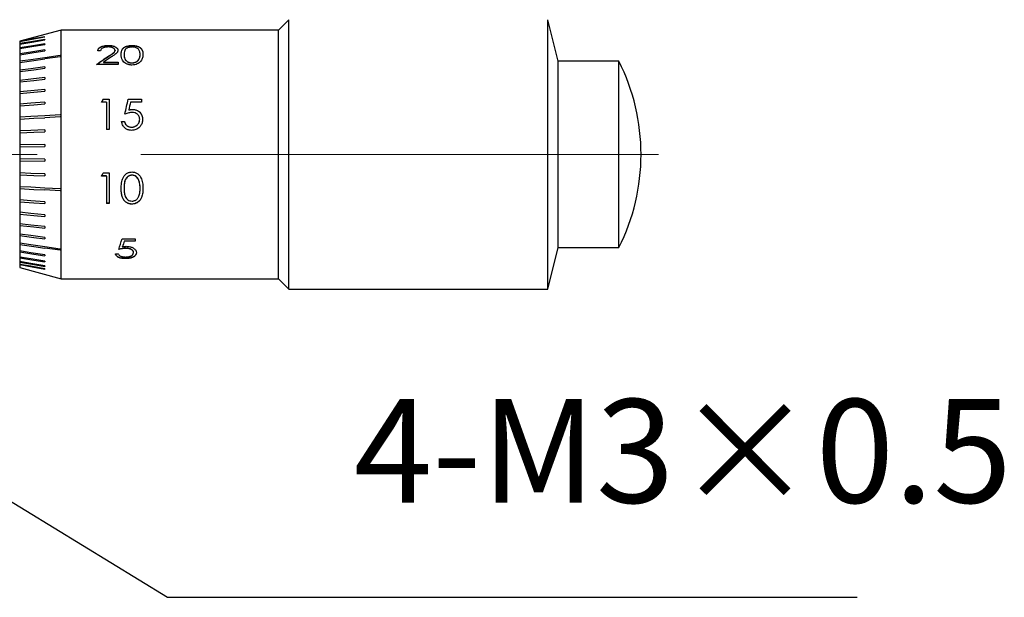
# Model space of a CAD drawing. Units: millimetres. Extents: x 12016 to 37473, y -9451 to -5016.
# Drawn here: x 12206 to 12230, y -7486 to -7472 of the extents above; entities that cross this region are included whole.
import ezdxf

# ---------------------------------------------------------------- set-up
doc = ezdxf.new("R2010")
doc.units = ezdxf.units.MM
doc.header["$LTSCALE"] = 10
doc.linetypes.add('CENTER', pattern=[2, 1.25, -0.25, 0.25, -0.25])
doc.layers.add('3中心线层', color=1, linetype='CENTER', lineweight=9)
doc.layers.add('7标注层', color=4, linetype='Continuous', lineweight=5)
doc.styles.add('TH-GBD2M', font='calibri.ttf', dxfattribs={"width": 0.8, "height": 2.5})
doc.dimstyles.new('TH-GBD2M', dxfattribs={"dimtxt": 2.5, "dimasz": 4, "dimexe": 2, "dimexo": 0, "dimgap": 1.5, "dimtad": 1, "dimdec": 4, "dimzin": 9, "dimdsep": 46, "dimtxsty": 'TH-GBD2M', "dimcen": 0, "dimclrt": 3, "dimadec": 0, "dimazin": 3, "dimtfac": 1, "dimtdec": 4, "dimtofl": 0, "dimtmove": 0, "dimatfit": 3, "dimfxl": 1, "dimtolj": 1, "dimtzin": 0, "dimarcsym": 0})

msp = doc.modelspace()

# ---------------------------------------------------------------- linework, layer by layer
at = {"color": 7, "linetype": 'Continuous', "lineweight": 25}
for p, q in [((12212.56625, -7471.950858), (12212.31625, -7472.200858)), ((12212.56625, -7478.450858), (12212.56625, -7471.950858)), ((12219.06625, -7472.950858), (12218.81675, -7471.950858)), ((12218.81675, -7478.450858), (12218.81675, -7471.950858)), ((12207.06625, -7472.200858), (12206.06625, -7472.468858)), ((12212.31625, -7472.200858), (12207.06625, -7472.200858)), ((12207.06625, -7478.200858), (12207.06625, -7472.200858)), ((12212.31625, -7478.200858), (12212.31625, -7472.200858)), ((12206.06625, -7472.468858), (12206.06625, -7477.932858)), ((12206.671756, -7472.361763), (12206.671756, -7472.367829)), ((12206.671756, -7472.42517), (12206.671756, -7472.437207)), ((12206.671756, -7472.53177), (12206.671756, -7472.549587)), ((12208.203181, -7472.571521), (12208.203181, -7472.575807)), ((12208.775449, -7472.571521), (12208.775449, -7472.575807)), ((12206.671756, -7472.679881), (12206.671756, -7472.703197)), ((12207.039596, -7472.814694), (12206.671756, -7472.867167)), ((12208.02013, -7472.701452), (12207.950633, -7472.701452)), ((12208.221176, -7472.824694), (12208.221176, -7472.82856)), ((12208.367617, -7472.689768), (12208.367617, -7472.693858)), ((12208.973238, -7472.789113), (12208.973238, -7472.785181)), ((12207.039596, -7472.843143), (12206.671756, -7472.895616)), ((12208.447043, -7473.031082), (12207.920848, -7473.031082)), ((12208.08668, -7472.977455), (12208.447043, -7472.977455)), ((12208.08668, -7472.977455), (12208.08668, -7472.981069)), ((12208.08668, -7472.981069), (12208.447043, -7472.981069)), ((12208.447043, -7472.977455), (12208.447043, -7473.031082)), ((12208.777776, -7472.994304), (12208.777776, -7472.990712)), ((12208.943918, -7472.907618), (12208.943918, -7472.903883)), ((12220.53125, -7472.950858), (12219.06625, -7472.950858)), ((12219.06625, -7477.450858), (12219.06625, -7472.950858)), ((12220.53125, -7477.450858), (12220.53125, -7472.950858)), ((12206.671756, -7473.090676), (12206.671756, -7473.123807)), ((12206.671756, -7473.346881), (12206.671756, -7473.384174)), ((12206.671756, -7473.631743), (12206.671756, -7473.672608)), ((12206.671756, -7473.940769), (12206.671756, -7473.984562)), ((12208.159125, -7473.941358), (12208.039986, -7473.941358)), ((12208.085439, -7473.869645), (12208.228622, -7473.869645)), ((12208.085439, -7473.869645), (12208.085439, -7473.871785)), ((12208.085439, -7473.871785), (12208.228622, -7473.871785)), ((12208.159125, -7473.941358), (12208.159125, -7474.601217)), ((12208.228622, -7473.869645), (12208.228622, -7474.601217)), ((12208.68532, -7473.869645), (12209.003022, -7473.869645)), ((12208.68532, -7473.869645), (12208.68532, -7473.871785)), ((12208.68532, -7473.871785), (12209.003022, -7473.871785)), ((12209.003022, -7473.941358), (12208.739615, -7473.941358)), ((12209.003022, -7473.869645), (12209.003022, -7473.941358)), ((12207.039596, -7474.249043), (12206.671756, -7474.269086)), ((12208.697885, -7474.129245), (12208.697885, -7474.130955)), ((12208.7891, -7474.115182), (12208.7891, -7474.116915)), ((12207.039596, -7474.295074), (12206.671756, -7474.315117)), ((12208.526468, -7474.407797), (12208.595966, -7474.407797)), ((12208.526468, -7474.409047), (12208.595966, -7474.409047)), ((12208.595966, -7474.407797), (12208.595966, -7474.409047)), ((12208.963309, -7474.352495), (12208.963309, -7474.353836)), ((12209.032807, -7474.355327), (12209.032807, -7474.356664)), ((12206.671756, -7474.611515), (12206.671756, -7474.659058)), ((12208.228622, -7474.601217), (12208.159125, -7474.601217)), ((12208.766762, -7474.542878), (12208.766762, -7474.543905)), ((12206.671756, -7474.962657), (12206.066756, -7474.969356)), ((12206.671756, -7474.962657), (12206.671756, -7475.010961)), ((12206.066756, -7475.01766), (12206.671756, -7475.010961)), ((12206.671756, -7475.316974), (12206.066756, -7475.310275)), ((12206.066756, -7475.358579), (12206.671756, -7475.365278)), ((12206.671756, -7475.316974), (12206.671756, -7475.365278)), ((12206.671756, -7475.668878), (12206.671756, -7475.71642)), ((12208.085439, -7475.644181), (12208.228622, -7475.644181)), ((12208.228622, -7475.644181), (12208.228622, -7476.382528)), ((12208.159125, -7475.721422), (12208.039986, -7475.721422)), ((12208.159125, -7475.722345), (12208.039986, -7475.722345)), ((12208.159125, -7475.722345), (12208.159125, -7475.721422)), ((12208.159125, -7475.722345), (12208.159125, -7476.382528)), ((12208.777776, -7475.70195), (12208.777776, -7475.702841)), ((12207.039596, -7476.032862), (12206.671756, -7476.012819)), ((12207.039596, -7476.078892), (12206.671756, -7476.05885)), ((12208.51654, -7476.021131), (12208.51654, -7476.019715)), ((12208.586038, -7476.019418), (12208.586038, -7476.020835)), ((12206.671756, -7476.343373), (12206.671756, -7476.387166)), ((12208.228622, -7476.380513), (12208.159125, -7476.380513)), ((12208.228622, -7476.382528), (12208.159125, -7476.382528)), ((12208.775449, -7476.400555), (12208.775449, -7476.398511)), ((12206.671756, -7476.655327), (12206.671756, -7476.696192)), ((12206.671756, -7476.943762), (12206.671756, -7476.981054)), ((12206.671756, -7477.204128), (12206.671756, -7477.23726)), ((12208.536397, -7477.238514), (12208.854099, -7477.238514)), ((12208.854099, -7477.290277), (12208.590692, -7477.290277)), ((12208.590692, -7477.293798), (12208.590692, -7477.290277)), ((12208.854099, -7477.293798), (12208.590692, -7477.293798)), ((12208.854099, -7477.238514), (12208.854099, -7477.293798)), ((12207.039596, -7477.484793), (12206.671756, -7477.43232)), ((12207.039596, -7477.513241), (12206.671756, -7477.460768)), ((12208.548962, -7477.428315), (12208.548962, -7477.424573)), ((12208.627612, -7477.468584), (12208.627612, -7477.464775)), ((12208.814386, -7477.570058), (12208.814386, -7477.566081)), ((12218.81675, -7478.450858), (12219.06625, -7477.450858)), ((12219.06625, -7477.450858), (12220.53125, -7477.450858)), ((12206.671756, -7477.624738), (12206.671756, -7477.648055)), ((12206.671756, -7477.778349), (12206.671756, -7477.796166)), ((12208.377545, -7477.602306), (12208.447043, -7477.602306)), ((12208.613806, -7477.716355), (12208.613806, -7477.712136)), ((12206.06625, -7477.932858), (12207.06625, -7478.200858)), ((12206.671756, -7477.890729), (12206.671756, -7477.902765)), ((12206.671756, -7477.960106), (12206.671756, -7477.966172)), ((12207.06625, -7478.200858), (12212.31625, -7478.200858)), ((12212.31625, -7478.200858), (12212.56625, -7478.450858)), ((12212.56625, -7478.450858), (12218.81675, -7478.450858))]:
    msp.add_line(p, q, dxfattribs=at)
at = {"color": 7, "linetype": 'Continuous', "lineweight": 25, "flags": 128}
for points in [[(12206.671756, -7472.361763), (12206.332956, -7472.421034), (12206.066756, -7472.467604)], [(12206.066756, -7472.47367), (12206.405556, -7472.414399), (12206.671756, -7472.367829)], [(12206.671756, -7472.42517), (12206.332956, -7472.483035), (12206.066756, -7472.5285)], [(12206.066756, -7472.540537), (12206.405556, -7472.482672), (12206.671756, -7472.437207)], [(12206.671756, -7472.53177), (12206.332956, -7472.587316), (12206.066756, -7472.63096)], [(12206.066756, -7472.648777), (12206.405556, -7472.593231), (12206.671756, -7472.549587)], [(12206.671756, -7472.679881), (12206.332956, -7472.732233), (12206.066756, -7472.773367)], [(12206.066756, -7472.796683), (12206.405556, -7472.744331), (12206.671756, -7472.703197)], [(12206.671756, -7472.867167), (12206.332956, -7472.915499), (12206.066756, -7472.953475)], [(12206.066756, -7472.981923), (12206.405556, -7472.933591), (12206.671756, -7472.895616)], [(12206.671756, -7473.090676), (12206.332956, -7473.134226), (12206.066756, -7473.168443)], [(12206.066756, -7473.201575), (12206.405556, -7473.158025), (12206.671756, -7473.123807)], [(12206.671756, -7473.346881), (12206.332956, -7473.384962), (12206.066756, -7473.414883)], [(12206.066756, -7473.452175), (12206.405556, -7473.414094), (12206.671756, -7473.384174)], [(12206.671756, -7473.631743), (12206.332956, -7473.663754), (12206.066756, -7473.688906)], [(12206.066756, -7473.729771), (12206.405556, -7473.69776), (12206.671756, -7473.672608)], [(12206.671756, -7473.940769), (12206.332956, -7473.966206), (12206.066756, -7473.986192)], [(12206.066756, -7474.029985), (12206.405556, -7474.004548), (12206.671756, -7473.984562)], [(12206.671756, -7474.269086), (12206.332956, -7474.287547), (12206.066756, -7474.302052)], [(12206.066756, -7474.348083), (12206.405556, -7474.329622), (12206.671756, -7474.315117)], [(12206.671756, -7474.611515), (12206.332956, -7474.62271), (12206.066756, -7474.631506)], [(12206.066756, -7474.679048), (12206.405556, -7474.667853), (12206.671756, -7474.659058)], [(12206.671756, -7475.668878), (12206.332956, -7475.657683), (12206.066756, -7475.648888)], [(12206.066756, -7475.69643), (12206.405556, -7475.707624), (12206.671756, -7475.71642)], [(12206.671756, -7476.012819), (12206.332956, -7475.994358), (12206.066756, -7475.979852)], [(12206.066756, -7476.025883), (12206.405556, -7476.044344), (12206.671756, -7476.05885)], [(12206.671756, -7476.343373), (12206.332956, -7476.317936), (12206.066756, -7476.29795)], [(12206.066756, -7476.341743), (12206.405556, -7476.36718), (12206.671756, -7476.387166)], [(12206.671756, -7476.655327), (12206.332956, -7476.623316), (12206.066756, -7476.598164)], [(12206.066756, -7476.639029), (12206.405556, -7476.671041), (12206.671756, -7476.696192)], [(12206.671756, -7476.943762), (12206.332956, -7476.905681), (12206.066756, -7476.87576)], [(12206.066756, -7476.913053), (12206.405556, -7476.951134), (12206.671756, -7476.981054)], [(12206.671756, -7477.204128), (12206.332956, -7477.160578), (12206.066756, -7477.12636)], [(12206.066756, -7477.159492), (12206.405556, -7477.203042), (12206.671756, -7477.23726)], [(12206.671756, -7477.43232), (12206.332956, -7477.383987), (12206.066756, -7477.346012)], [(12206.066756, -7477.374461), (12206.405556, -7477.422793), (12206.671756, -7477.460768)], [(12206.671756, -7477.624738), (12206.332956, -7477.572386), (12206.066756, -7477.531252)], [(12206.066756, -7477.554569), (12206.405556, -7477.606921), (12206.671756, -7477.648055)], [(12206.671756, -7477.778349), (12206.332956, -7477.722802), (12206.066756, -7477.679158)], [(12206.066756, -7477.696975), (12206.405556, -7477.752522), (12206.671756, -7477.796166)], [(12206.671756, -7477.890729), (12206.332956, -7477.832864), (12206.066756, -7477.787398)], [(12206.066756, -7477.799435), (12206.405556, -7477.8573), (12206.671756, -7477.902765)], [(12206.671756, -7477.960106), (12206.332956, -7477.900836), (12206.066756, -7477.854266)], [(12206.066756, -7477.860332), (12206.405556, -7477.919602), (12206.671756, -7477.966172)]]:
    msp.add_lwpolyline(points, dxfattribs=at)
at = {"color": 7, "linetype": 'Continuous', "lineweight": 25}
msp.add_arc((12216.066107, -7475.200858), 5, 333.256316, 26.743684, dxfattribs=at)
for points, knots in [([(12207.950633, -7472.701452), (12207.951801, -7472.693615), (12207.954066, -7472.678413), (12207.96381, -7472.657297), (12207.978254, -7472.638376), (12207.99783, -7472.621594), (12208.034664, -7472.599599), (12208.101816, -7472.57666), (12208.168844, -7472.573262), (12208.203181, -7472.571521)], [0, 0, 0, 0, 0.109480778, 0.212382151, 0.31058363, 0.406242173, 0.501687307, 0.744723449, 1, 1, 1, 1]), ([(12207.950633, -7472.705522), (12207.951129, -7472.700067), (12207.952142, -7472.692666), (12207.95356, -7472.686388), (12207.954595, -7472.682447), (12207.95496, -7472.681162), (12207.958985, -7472.669717), (12207.963077, -7472.661874), (12207.981421, -7472.637544), (12207.998623, -7472.623941), (12208.047021, -7472.599393), (12208.075075, -7472.5903), (12208.112424, -7472.583009), (12208.124048, -7472.58109), (12208.136303, -7472.579565), (12208.144613, -7472.578636), (12208.14987, -7472.578125), (12208.166188, -7472.57669), (12208.182871, -7472.576015), (12208.203181, -7472.575807)], [0, 0, 0, 0, 0.0625, 0.09375, 0.09375, 0.125, 0.125, 0.25, 0.25, 0.5, 0.5, 0.75, 0.75, 0.8125, 0.84375, 0.84375, 0.875, 0.875, 1, 1, 1, 1]), ([(12208.203181, -7472.571521), (12208.216615, -7472.571869), (12208.242579, -7472.572541), (12208.279691, -7472.576443), (12208.313372, -7472.582571), (12208.343586, -7472.591151), (12208.376257, -7472.604853), (12208.407663, -7472.625162), (12208.431628, -7472.653891), (12208.435254, -7472.67541), (12208.437115, -7472.686455)], [0, 0, 0, 0, 0.110337317, 0.213248974, 0.310909724, 0.405855818, 0.500841194, 0.665528498, 0.828316045, 1, 1, 1, 1]), ([(12208.203181, -7472.575807), (12208.212471, -7472.575907), (12208.225144, -7472.576193), (12208.235923, -7472.57668), (12208.242689, -7472.57705), (12208.244803, -7472.577175), (12208.264904, -7472.578736), (12208.279442, -7472.580499), (12208.306739, -7472.58531), (12208.32082, -7472.588749), (12208.346726, -7472.596794), (12208.357864, -7472.601098), (12208.39166, -7472.617836), (12208.408644, -7472.630302), (12208.422823, -7472.647551), (12208.426572, -7472.652945), (12208.429565, -7472.658678), (12208.431393, -7472.662577), (12208.432418, -7472.665097), (12208.435165, -7472.672564), (12208.436548, -7472.680502), (12208.437115, -7472.69055)], [0, 0, 0, 0, 0.0625, 0.09375, 0.09375, 0.125, 0.125, 0.25, 0.25, 0.375, 0.375, 0.5, 0.5, 0.75, 0.75, 0.8125, 0.84375, 0.84375, 0.875, 0.875, 1, 1, 1, 1]), ([(12208.51654, -7472.785362), (12208.516837, -7472.772281), (12208.517431, -7472.746121), (12208.52555, -7472.69634), (12208.547585, -7472.649019), (12208.595868, -7472.610599), (12208.646499, -7472.588381), (12208.697372, -7472.576893), (12208.741537, -7472.572109), (12208.764144, -7472.571717), (12208.775449, -7472.571521)], [0, 0, 0, 0, 0.125360093, 0.250691152, 0.50027255, 0.629439452, 0.750108311, 0.874936909, 0.937455931, 1, 1, 1, 1]), ([(12208.51654, -7472.789294), (12208.516622, -7472.781183), (12208.516808, -7472.773917), (12208.517245, -7472.764222), (12208.517503, -7472.759676), (12208.51782, -7472.755572), (12208.518045, -7472.752933), (12208.518121, -7472.752075), (12208.51896, -7472.743898), (12208.520261, -7472.734321), (12208.522004, -7472.725086), (12208.523264, -7472.719005), (12208.523838, -7472.716432), (12208.528008, -7472.69945), (12208.532746, -7472.687028), (12208.541955, -7472.669997), (12208.547086, -7472.661882), (12208.553005, -7472.654343), (12208.557126, -7472.649443), (12208.558806, -7472.647544), (12208.57233, -7472.633476), (12208.584919, -7472.623723), (12208.606458, -7472.611149), (12208.61408, -7472.607301), (12208.630209, -7472.600264), (12208.638047, -7472.59729), (12208.666902, -7472.588035), (12208.686967, -7472.583483), (12208.713965, -7472.579584), (12208.722148, -7472.578564), (12208.730454, -7472.577768), (12208.73602, -7472.577287), (12208.739386, -7472.577032), (12208.750585, -7472.57627), (12208.76186, -7472.575912), (12208.775449, -7472.575807)], [0, 0, 0, 0, 0.0625, 0.0625, 0.09375, 0.109375, 0.109375, 0.125, 0.125, 0.1875, 0.21875, 0.21875, 0.25, 0.25, 0.375, 0.375, 0.4375, 0.46875, 0.46875, 0.5, 0.5, 0.625, 0.625, 0.6875, 0.6875, 0.75, 0.75, 0.875, 0.875, 0.90625, 0.921875, 0.921875, 0.9375, 0.9375, 1, 1, 1, 1]), ([(12208.775449, -7472.571521), (12208.788942, -7472.571865), (12208.815206, -7472.572535), (12208.852928, -7472.576885), (12208.887557, -7472.583806), (12208.918998, -7472.593571), (12208.947183, -7472.606201), (12208.972098, -7472.621801), (12208.997112, -7472.643339), (12209.019419, -7472.672085), (12209.034024, -7472.706606), (12209.04105, -7472.744588), (12209.042136, -7472.770863), (12209.042735, -7472.785362)], [0, 0, 0, 0, 0.07402862, 0.144092708, 0.21198267, 0.279661665, 0.34911073, 0.422167028, 0.500414023, 0.621254244, 0.750210639, 0.862160216, 1, 1, 1, 1]), ([(12208.775449, -7472.575807), (12208.782364, -7472.575863), (12208.791808, -7472.576036), (12208.799862, -7472.576343), (12208.804923, -7472.576578), (12208.806715, -7472.576671), (12208.820738, -7472.577599), (12208.831749, -7472.578728), (12208.86506, -7472.583417), (12208.886205, -7472.588161), (12208.922627, -7472.59984), (12208.939068, -7472.606893), (12208.961077, -7472.619435), (12208.96797, -7472.623944), (12208.980873, -7472.633645), (12208.987219, -7472.639173), (12208.99768, -7472.649604), (12209.002436, -7472.654926), (12209.011001, -7472.66579), (12209.015094, -7472.671816), (12209.021191, -7472.682158), (12209.025359, -7472.690468), (12209.028918, -7472.699646), (12209.031156, -7472.705963), (12209.03233, -7472.70964), (12209.034913, -7472.718455), (12209.037135, -7472.727556), (12209.039098, -7472.738689), (12209.039804, -7472.743573), (12209.040245, -7472.746854), (12209.040511, -7472.749031), (12209.041685, -7472.75931), (12209.042383, -7472.772226), (12209.042735, -7472.789294)], [0, 0, 0, 0, 0.03125, 0.046875, 0.046875, 0.0625, 0.0625, 0.125, 0.125, 0.25, 0.25, 0.375, 0.375, 0.4375, 0.4375, 0.5, 0.5, 0.5625, 0.5625, 0.625, 0.625, 0.6875, 0.71875, 0.71875, 0.75, 0.75, 0.8125, 0.84375, 0.859375, 0.859375, 0.875, 0.875, 1, 1, 1, 1]), ([(12208.199613, -7472.609399), (12208.186969, -7472.609815), (12208.162584, -7472.610617), (12208.128085, -7472.615548), (12208.09749, -7472.623404), (12208.063279, -7472.6375), (12208.031092, -7472.663183), (12208.023967, -7472.688057), (12208.02013, -7472.701452)], [0, 0, 0, 0, 0.135129113, 0.260594669, 0.380919122, 0.501206173, 0.731394631, 1, 1, 1, 1]), ([(12208.367617, -7472.689768), (12208.367033, -7472.685084), (12208.365888, -7472.675915), (12208.35923, -7472.662957), (12208.348892, -7472.65111), (12208.334552, -7472.640384), (12208.308723, -7472.62665), (12208.264116, -7472.612668), (12208.221576, -7472.610512), (12208.199613, -7472.609399)], [0, 0, 0, 0, 0.103710438, 0.202983906, 0.300487749, 0.399033118, 0.501345351, 0.742550149, 1, 1, 1, 1]), ([(12208.221176, -7472.824694), (12208.239461, -7472.813072), (12208.272214, -7472.792255), (12208.319587, -7472.760938), (12208.357954, -7472.727748), (12208.36447, -7472.702138), (12208.367617, -7472.689768)], [0, 0, 0, 0, 0.280688395, 0.502793289, 0.759835379, 1, 1, 1, 1]), ([(12208.221176, -7472.82856), (12208.231528, -7472.822071), (12208.240522, -7472.816427), (12208.251977, -7472.809181), (12208.255455, -7472.80697), (12208.261734, -7472.802948), (12208.266536, -7472.799847), (12208.279176, -7472.791594), (12208.291191, -7472.78358), (12208.304116, -7472.774638), (12208.309422, -7472.770892), (12208.312906, -7472.768413), (12208.314191, -7472.767495), (12208.324801, -7472.759836), (12208.335836, -7472.750975), (12208.344328, -7472.742591), (12208.349423, -7472.737107), (12208.351294, -7472.734943), (12208.356048, -7472.728615), (12208.359147, -7472.723899), (12208.361545, -7472.719228), (12208.362989, -7472.716124), (12208.363776, -7472.714187), (12208.365891, -7472.708425), (12208.367031, -7472.701998), (12208.367617, -7472.693858)], [0, 0, 0, 0, 0.125, 0.125, 0.1875, 0.1875, 0.25, 0.25, 0.375, 0.4375, 0.46875, 0.46875, 0.5, 0.5, 0.625, 0.6875, 0.6875, 0.75, 0.75, 0.8125, 0.84375, 0.84375, 0.875, 0.875, 1, 1, 1, 1]), ([(12208.437115, -7472.686455), (12208.436184, -7472.694224), (12208.434431, -7472.708856), (12208.42167, -7472.738227), (12208.389902, -7472.769718), (12208.338756, -7472.806926), (12208.301818, -7472.831341), (12208.280435, -7472.845475)], [0, 0, 0, 0, 0.132862162, 0.250234208, 0.498834248, 0.709891743, 1, 1, 1, 1]), ([(12208.775449, -7473.044736), (12208.764647, -7473.044367), (12208.743462, -7473.043642), (12208.712683, -7473.039174), (12208.683705, -7473.03221), (12208.656567, -7473.022556), (12208.619944, -7473.004885), (12208.578412, -7472.973451), (12208.541334, -7472.922594), (12208.520041, -7472.857265), (12208.517801, -7472.811254), (12208.51654, -7472.785362)], [0, 0, 0, 0, 0.059880937, 0.117431503, 0.173650713, 0.22960893, 0.286391275, 0.421923517, 0.570548518, 0.758335394, 1, 1, 1, 1]), ([(12208.777776, -7472.609399), (12208.767351, -7472.609862), (12208.747081, -7472.610762), (12208.718224, -7472.614889), (12208.692018, -7472.621122), (12208.668562, -7472.629674), (12208.647893, -7472.640533), (12208.63007, -7472.653766), (12208.606783, -7472.677641), (12208.588788, -7472.720986), (12208.587046, -7472.761645), (12208.586038, -7472.785181)], [0, 0, 0, 0, 0.073770606, 0.143434941, 0.21089226, 0.278228819, 0.347541768, 0.420758612, 0.499520744, 0.710296011, 1, 1, 1, 1]), ([(12208.586038, -7472.785181), (12208.58639, -7472.798145), (12208.587048, -7472.822332), (12208.592554, -7472.85719), (12208.601336, -7472.887242), (12208.616564, -7472.916822), (12208.64113, -7472.945237), (12208.678643, -7472.970329), (12208.725455, -7472.986627), (12208.759956, -7472.989321), (12208.777776, -7472.990712)], [0, 0, 0, 0, 0.15557474, 0.290283904, 0.404988234, 0.501087791, 0.635446835, 0.756339804, 0.874143096, 1, 1, 1, 1]), ([(12208.586038, -7472.789113), (12208.586089, -7472.800784), (12208.586544, -7472.811937), (12208.587832, -7472.827805), (12208.588627, -7472.835524), (12208.58982, -7472.844137), (12208.590388, -7472.847742), (12208.59078, -7472.850126), (12208.590912, -7472.850916), (12208.593414, -7472.865006), (12208.596577, -7472.876687), (12208.602727, -7472.892825), (12208.606154, -7472.900549), (12208.610109, -7472.907737), (12208.612863, -7472.912408), (12208.613879, -7472.914062), (12208.623446, -7472.928234), (12208.6313, -7472.93756), (12208.652601, -7472.956204), (12208.664676, -7472.964244), (12208.686277, -7472.97497), (12208.693759, -7472.978159), (12208.709283, -7472.983753), (12208.716789, -7472.986028), (12208.730079, -7472.989231), (12208.736608, -7472.990605), (12208.742964, -7472.991635), (12208.747163, -7472.992245), (12208.749846, -7472.992579), (12208.757134, -7472.993387), (12208.765958, -7472.993908), (12208.777776, -7472.994304)], [0, 0, 0, 0, 0.125, 0.125, 0.1875, 0.21875, 0.234375, 0.234375, 0.25, 0.25, 0.375, 0.375, 0.4375, 0.46875, 0.46875, 0.5, 0.5, 0.625, 0.625, 0.75, 0.75, 0.8125, 0.8125, 0.875, 0.875, 0.90625, 0.921875, 0.921875, 0.9375, 0.9375, 1, 1, 1, 1]), ([(12209.042735, -7472.785362), (12209.042133, -7472.800211), (12209.041044, -7472.827065), (12209.031919, -7472.882354), (12209.006697, -7472.93812), (12208.956903, -7472.98907), (12208.90565, -7473.019964), (12208.843923, -7473.040573), (12208.798454, -7473.043338), (12208.775449, -7473.044736)], [0, 0, 0, 0, 0.138798119, 0.2510127, 0.49929535, 0.629803822, 0.750269824, 0.873653107, 1, 1, 1, 1]), ([(12208.973238, -7472.785181), (12208.972417, -7472.770813), (12208.970874, -7472.743802), (12208.961225, -7472.707702), (12208.945993, -7472.677654), (12208.924644, -7472.653301), (12208.896968, -7472.634259), (12208.862727, -7472.620539), (12208.822242, -7472.611787), (12208.792923, -7472.610213), (12208.777776, -7472.609399)], [0, 0, 0, 0, 0.175954648, 0.330767765, 0.466333665, 0.585468647, 0.692296781, 0.792474022, 0.892787871, 1, 1, 1, 1]), ([(12208.943918, -7472.903883), (12208.948967, -7472.893953), (12208.959067, -7472.874091), (12208.967409, -7472.844669), (12208.972137, -7472.814872), (12208.972855, -7472.795506), (12208.973238, -7472.785181)], [0, 0, 0, 0, 0.249915239, 0.499908106, 0.733394726, 1, 1, 1, 1]), ([(12208.943918, -7472.907618), (12208.947166, -7472.901518), (12208.951357, -7472.893236), (12208.955056, -7472.885046), (12208.956387, -7472.881848), (12208.957218, -7472.879785), (12208.957478, -7472.879128), (12208.959905, -7472.872612), (12208.961623, -7472.867512), (12208.964616, -7472.857534), (12208.965979, -7472.852249), (12208.970787, -7472.830431), (12208.972886, -7472.810723), (12208.973238, -7472.789113)], [0, 0, 0, 0, 0.125, 0.1875, 0.21875, 0.21875, 0.25, 0.25, 0.375, 0.375, 0.5, 0.5, 1, 1, 1, 1]), ([(12208.777776, -7472.990712), (12208.78866, -7472.990104), (12208.809821, -7472.988921), (12208.839897, -7472.982756), (12208.867048, -7472.97334), (12208.891165, -7472.960496), (12208.912131, -7472.944429), (12208.930265, -7472.925324), (12208.939237, -7472.911234), (12208.943918, -7472.903883)], [0, 0, 0, 0, 0.143877738, 0.279750815, 0.412146368, 0.545944965, 0.685880416, 0.836107471, 1, 1, 1, 1]), ([(12208.777776, -7472.994304), (12208.79151, -7472.993926), (12208.796805, -7472.993753), (12208.814894, -7472.9916), (12208.824678, -7472.98967), (12208.851524, -7472.982857), (12208.867749, -7472.976492), (12208.896613, -7472.96066), (12208.909388, -7472.950955), (12208.924407, -7472.935655), (12208.929329, -7472.929757), (12208.936178, -7472.920319), (12208.9399, -7472.9145), (12208.943918, -7472.907618)], [0, 0, 0, 0, 0.125, 0.125, 0.25, 0.25, 0.5, 0.5, 0.75, 0.75, 0.875, 0.875, 1, 1, 1, 1]), ([(12208.776535, -7474.189715), (12208.763954, -7474.190449), (12208.737485, -7474.191993), (12208.69638, -7474.199759), (12208.651915, -7474.211248), (12208.621708, -7474.221753), (12208.605894, -7474.227254)], [0, 0, 0, 0, 0.214684047, 0.451653271, 0.712923746, 1, 1, 1, 1]), ([(12208.697885, -7474.129245), (12208.712834, -7474.125364), (12208.742699, -7474.117612), (12208.773644, -7474.115991), (12208.7891, -7474.115182)], [0, 0, 0, 0, 0.500539176, 1, 1, 1, 1]), ([(12208.697885, -7474.130955), (12208.70732, -7474.128522), (12208.715795, -7474.126466), (12208.730823, -7474.123106), (12208.736404, -7474.121963), (12208.756101, -7474.11869), (12208.771478, -7474.117372), (12208.7891, -7474.116915)], [0, 0, 0, 0, 0.25, 0.25, 0.5, 0.5, 1, 1, 1, 1]), ([(12208.963309, -7474.352495), (12208.962703, -7474.342628), (12208.961528, -7474.323523), (12208.954517, -7474.296339), (12208.943557, -7474.271738), (12208.928281, -7474.249805), (12208.900633, -7474.222134), (12208.849553, -7474.195228), (12208.802106, -7474.191646), (12208.776535, -7474.189715)], [0, 0, 0, 0, 0.108675559, 0.210415793, 0.307779192, 0.403675211, 0.501144807, 0.731150102, 1, 1, 1, 1]), ([(12208.7891, -7474.115182), (12208.803257, -7474.115931), (12208.830722, -7474.117384), (12208.870069, -7474.126176), (12208.905989, -7474.139959), (12208.938406, -7474.159209), (12208.980312, -7474.194845), (12209.023398, -7474.259621), (12209.029573, -7474.322434), (12209.032807, -7474.355327)], [0, 0, 0, 0, 0.10830261, 0.210107199, 0.307815946, 0.404137941, 0.501897609, 0.739159824, 1, 1, 1, 1]), ([(12208.7891, -7474.116915), (12208.798947, -7474.117114), (12208.812461, -7474.117751), (12208.82409, -7474.118895), (12208.831423, -7474.119771), (12208.833951, -7474.120108), (12208.854836, -7474.123651), (12208.87042, -7474.12777), (12208.915464, -7474.144626), (12208.942842, -7474.162522), (12208.977374, -7474.196984), (12208.987407, -7474.209283), (12209.004516, -7474.23552), (12209.011962, -7474.250435), (12209.019805, -7474.271128), (12209.023256, -7474.28198), (12209.026001, -7474.293597), (12209.027674, -7474.301511), (12209.028601, -7474.306582), (12209.031152, -7474.322079), (12209.032384, -7474.337725), (12209.032807, -7474.356664)], [0, 0, 0, 0, 0.0625, 0.09375, 0.09375, 0.125, 0.125, 0.25, 0.25, 0.5, 0.5, 0.625, 0.625, 0.75, 0.75, 0.8125, 0.84375, 0.84375, 0.875, 0.875, 1, 1, 1, 1]), ([(12208.762729, -7474.620716), (12208.750113, -7474.620052), (12208.725566, -7474.61876), (12208.690241, -7474.610907), (12208.65768, -7474.59862), (12208.627933, -7474.581553), (12208.598926, -7474.558035), (12208.57197, -7474.527626), (12208.549876, -7474.491322), (12208.534579, -7474.450828), (12208.529302, -7474.422834), (12208.526468, -7474.407797)], [0, 0, 0, 0, 0.107194835, 0.208569175, 0.306240394, 0.402570353, 0.500018473, 0.624994824, 0.750395269, 0.865924999, 1, 1, 1, 1]), ([(12208.595966, -7474.407797), (12208.598844, -7474.418212), (12208.604355, -7474.43815), (12208.617636, -7474.465311), (12208.634277, -7474.4884), (12208.657511, -7474.50949), (12208.687936, -7474.527119), (12208.725981, -7474.53985), (12208.75291, -7474.54185), (12208.766762, -7474.542878)], [0, 0, 0, 0, 0.139533348, 0.267132318, 0.386219885, 0.500983199, 0.662599885, 0.826439443, 1, 1, 1, 1]), ([(12208.595966, -7474.409047), (12208.597436, -7474.415169), (12208.599514, -7474.423261), (12208.601402, -7474.429708), (12208.602619, -7474.433639), (12208.602941, -7474.434674), (12208.607096, -7474.446413), (12208.611119, -7474.455275), (12208.620551, -7474.471908), (12208.626169, -7474.479704), (12208.639208, -7474.49425), (12208.647445, -7474.501608), (12208.669972, -7474.518451), (12208.688703, -7474.528166), (12208.716916, -7474.537439), (12208.727838, -7474.54004), (12208.747061, -7474.543212), (12208.753428, -7474.543549), (12208.766762, -7474.543905)], [0, 0, 0, 0, 0.0625, 0.09375, 0.09375, 0.125, 0.125, 0.25, 0.25, 0.375, 0.375, 0.5, 0.5, 0.75, 0.75, 0.875, 0.875, 1, 1, 1, 1]), ([(12209.032807, -7474.355327), (12209.031939, -7474.370193), (12209.030254, -7474.399079), (12209.020536, -7474.440812), (12209.005445, -7474.479309), (12208.984456, -7474.51448), (12208.945423, -7474.561223), (12208.872289, -7474.611083), (12208.800259, -7474.617416), (12208.762729, -7474.620716)], [0, 0, 0, 0, 0.108135355, 0.210121418, 0.308016603, 0.404142497, 0.500948076, 0.739973027, 1, 1, 1, 1]), ([(12208.766762, -7474.542878), (12208.777638, -7474.54221), (12208.798866, -7474.540907), (12208.829439, -7474.533649), (12208.85774, -7474.522452), (12208.883724, -7474.506954), (12208.918056, -7474.478562), (12208.954721, -7474.427661), (12208.960389, -7474.378055), (12208.963309, -7474.352495)], [0, 0, 0, 0, 0.105973519, 0.206853354, 0.304859242, 0.402407301, 0.50194698, 0.743380454, 1, 1, 1, 1]), ([(12208.766762, -7474.543905), (12208.774413, -7474.5437), (12208.784965, -7474.543122), (12208.794129, -7474.542135), (12208.799931, -7474.541386), (12208.802101, -7474.54107), (12208.817943, -7474.538229), (12208.830657, -7474.534568), (12208.865762, -7474.520675), (12208.887189, -7474.506713), (12208.925501, -7474.470046), (12208.939956, -7474.449279), (12208.951838, -7474.421065), (12208.954946, -7474.412353), (12208.95737, -7474.403269), (12208.958833, -7474.397131), (12208.959636, -7474.393221), (12208.961799, -7474.381466), (12208.962879, -7474.36911), (12208.963309, -7474.353836)], [0, 0, 0, 0, 0.0625, 0.09375, 0.09375, 0.125, 0.125, 0.25, 0.25, 0.5, 0.5, 0.75, 0.75, 0.8125, 0.84375, 0.84375, 0.875, 0.875, 1, 1, 1, 1]), ([(12208.51654, -7476.021131), (12208.516837, -7475.999435), (12208.517431, -7475.956048), (12208.52555, -7475.869205), (12208.547585, -7475.7814), (12208.595868, -7475.70555), (12208.646499, -7475.660106), (12208.697372, -7475.635969), (12208.741537, -7475.625831), (12208.764144, -7475.624999), (12208.775449, -7475.624583)], [0, 0, 0, 0, 0.125360093, 0.250691152, 0.50027255, 0.629439452, 0.750108311, 0.874936909, 0.937455931, 1, 1, 1, 1]), ([(12208.775449, -7475.624583), (12208.788942, -7475.625314), (12208.815206, -7475.626736), (12208.852928, -7475.635946), (12208.887557, -7475.650471), (12208.918998, -7475.670717), (12208.947183, -7475.696485), (12208.972098, -7475.727697), (12208.997112, -7475.769811), (12209.019419, -7475.82429), (12209.034024, -7475.886986), (12209.04105, -7475.953441), (12209.042136, -7475.997061), (12209.042735, -7476.021131)], [0, 0, 0, 0, 0.07402862, 0.144092708, 0.21198267, 0.279661665, 0.34911073, 0.422167028, 0.500414023, 0.621254244, 0.750210639, 0.862160217, 1, 1, 1, 1]), ([(12208.777776, -7475.70195), (12208.771875, -7475.702254), (12208.76414, -7475.702765), (12208.758076, -7475.703359), (12208.754406, -7475.703773), (12208.753458, -7475.703881), (12208.742634, -7475.705549), (12208.733473, -7475.707932), (12208.717692, -7475.713535), (12208.705955, -7475.718745), (12208.694367, -7475.725467), (12208.686675, -7475.730283), (12208.682341, -7475.733222), (12208.665798, -7475.745123), (12208.653914, -7475.756728), (12208.638114, -7475.777238), (12208.630721, -7475.788268), (12208.624087, -7475.800455), (12208.619833, -7475.808836), (12208.617412, -7475.814014), (12208.609514, -7475.831946), (12208.604215, -7475.848131), (12208.598865, -7475.870627), (12208.597939, -7475.874891), (12208.59647, -7475.88228), (12208.595054, -7475.890089), (12208.593416, -7475.900901), (12208.592492, -7475.907858), (12208.59189, -7475.912601), (12208.59152, -7475.915665), (12208.587891, -7475.946847), (12208.586134, -7475.980876), (12208.586038, -7476.019418)], [0, 0, 0, 0, 0.03125, 0.046875, 0.046875, 0.0625, 0.0625, 0.125, 0.125, 0.1875, 0.21875, 0.21875, 0.25, 0.25, 0.375, 0.375, 0.4375, 0.46875, 0.46875, 0.5, 0.5, 0.625, 0.625, 0.65625, 0.65625, 0.6875, 0.71875, 0.734375, 0.734375, 0.75, 0.75, 1, 1, 1, 1]), ([(12208.777776, -7475.702841), (12208.767351, -7475.703771), (12208.747081, -7475.705581), (12208.718224, -7475.713851), (12208.692018, -7475.726251), (12208.668562, -7475.743095), (12208.647893, -7475.764214), (12208.63007, -7475.789555), (12208.606783, -7475.83444), (12208.588788, -7475.913432), (12208.587046, -7475.981458), (12208.586038, -7476.020835)], [0, 0, 0, 0, 0.073770606, 0.143434941, 0.21089226, 0.278228819, 0.347541768, 0.420758612, 0.499520744, 0.710296011, 1, 1, 1, 1]), ([(12208.973238, -7476.019418), (12208.973076, -7476.007597), (12208.972873, -7475.997437), (12208.972508, -7475.984713), (12208.97231, -7475.97898), (12208.97209, -7475.974193), (12208.971938, -7475.971213), (12208.971917, -7475.970743), (12208.971221, -7475.959776), (12208.970135, -7475.946833), (12208.968671, -7475.934221), (12208.967611, -7475.925887), (12208.967133, -7475.922383), (12208.963594, -7475.898782), (12208.959882, -7475.881063), (12208.952991, -7475.856259), (12208.949215, -7475.844301), (12208.944943, -7475.833012), (12208.941985, -7475.825635), (12208.940823, -7475.822849), (12208.931018, -7475.801018), (12208.92231, -7475.785761), (12208.903163, -7475.759715), (12208.890501, -7475.746587), (12208.862225, -7475.725626), (12208.845198, -7475.716422), (12208.821558, -7475.707943), (12208.812935, -7475.705647), (12208.799869, -7475.703569), (12208.797059, -7475.703288), (12208.788727, -7475.702587), (12208.783688, -7475.702258), (12208.777776, -7475.70195)], [0, 0, 0, 0, 0.0625, 0.0625, 0.09375, 0.109375, 0.109375, 0.125, 0.125, 0.1875, 0.21875, 0.21875, 0.25, 0.25, 0.375, 0.375, 0.4375, 0.46875, 0.46875, 0.5, 0.5, 0.625, 0.625, 0.75, 0.75, 0.875, 0.875, 0.9375, 0.9375, 0.96875, 0.96875, 1, 1, 1, 1]), ([(12208.973238, -7476.020835), (12208.972417, -7475.996978), (12208.970874, -7475.952131), (12208.961225, -7475.888883), (12208.945993, -7475.834409), (12208.924644, -7475.788772), (12208.896968, -7475.75211), (12208.862727, -7475.725126), (12208.822242, -7475.707647), (12208.792923, -7475.704478), (12208.777776, -7475.702841)], [0, 0, 0, 0, 0.175954648, 0.330767765, 0.466333665, 0.585468647, 0.692296781, 0.792474022, 0.892787871, 1, 1, 1, 1]), ([(12208.775449, -7476.398511), (12208.762238, -7476.398309), (12208.750745, -7476.397578), (12208.731198, -7476.395059), (12208.719774, -7476.392771), (12208.686903, -7476.383838), (12208.667163, -7476.375344), (12208.638718, -7476.357673), (12208.629752, -7476.351174), (12208.61384, -7476.337759), (12208.606235, -7476.330351), (12208.591726, -7476.314119), (12208.584418, -7476.304686), (12208.57271, -7476.287674), (12208.561869, -7476.269831), (12208.552759, -7476.25031), (12208.544515, -7476.229941), (12208.541921, -7476.222318), (12208.533484, -7476.194333), (12208.528867, -7476.173417), (12208.524358, -7476.144386), (12208.52352, -7476.138436), (12208.521968, -7476.126244), (12208.521597, -7476.122875), (12208.520186, -7476.109178), (12208.519389, -7476.099445), (12208.517429, -7476.068421), (12208.516697, -7476.045308), (12208.51654, -7476.019715)], [0, 0, 0, 0, 0.0625, 0.0625, 0.125, 0.125, 0.25, 0.25, 0.3125, 0.3125, 0.375, 0.375, 0.4375, 0.4375, 0.5, 0.5625, 0.5625, 0.625, 0.625, 0.75, 0.75, 0.78125, 0.78125, 0.8125, 0.8125, 0.875, 0.875, 1, 1, 1, 1]), ([(12208.775449, -7476.400555), (12208.764647, -7476.40007), (12208.743462, -7476.399118), (12208.712683, -7476.393238), (12208.683705, -7476.384035), (12208.656567, -7476.371195), (12208.619944, -7476.347496), (12208.578412, -7476.304673), (12208.541334, -7476.23284), (12208.520041, -7476.136522), (12208.517801, -7476.062683), (12208.51654, -7476.021131)], [0, 0, 0, 0, 0.059880937, 0.117431503, 0.173650713, 0.22960893, 0.286391275, 0.421923517, 0.570548518, 0.758335394, 1, 1, 1, 1]), ([(12208.586038, -7476.020835), (12208.58639, -7476.041861), (12208.587048, -7476.081092), (12208.592554, -7476.135138), (12208.601336, -7476.180497), (12208.616564, -7476.224062), (12208.64113, -7476.264871), (12208.678643, -7476.300057), (12208.725455, -7476.322528), (12208.759956, -7476.326211), (12208.777776, -7476.328113)], [0, 0, 0, 0, 0.15557474, 0.290283903, 0.404988234, 0.501087791, 0.635446835, 0.756339804, 0.874143096, 1, 1, 1, 1]), ([(12209.042735, -7476.019715), (12209.042555, -7476.033832), (12209.042289, -7476.046285), (12209.041762, -7476.0625), (12209.041467, -7476.069991), (12209.041123, -7476.076562), (12209.040883, -7476.080739), (12209.040828, -7476.081708), (12209.039822, -7476.096217), (12209.0383, -7476.112923), (12209.036306, -7476.128582), (12209.034871, -7476.13879), (12209.034198, -7476.143206), (12209.029605, -7476.170434), (12209.024516, -7476.191499), (12209.015195, -7476.22069), (12209.011493, -7476.230438), (12209.002901, -7476.249966), (12208.998273, -7476.259278), (12208.981031, -7476.290071), (12208.967928, -7476.308109), (12208.945861, -7476.331516), (12208.938103, -7476.33871), (12208.921783, -7476.351892), (12208.914033, -7476.357392), (12208.884704, -7476.37503), (12208.863492, -7476.384034), (12208.832425, -7476.392576), (12208.820535, -7476.394893), (12208.7995, -7476.397589), (12208.787977, -7476.398346), (12208.775449, -7476.398511)], [0, 0, 0, 0, 0.0625, 0.0625, 0.09375, 0.109375, 0.109375, 0.125, 0.125, 0.1875, 0.21875, 0.21875, 0.25, 0.25, 0.375, 0.375, 0.4375, 0.4375, 0.5, 0.5, 0.625, 0.625, 0.6875, 0.6875, 0.75, 0.75, 0.875, 0.875, 0.9375, 0.9375, 1, 1, 1, 1]), ([(12209.042735, -7476.021131), (12209.042133, -7476.045173), (12209.041044, -7476.088651), (12209.031919, -7476.173835), (12209.006697, -7476.255324), (12208.956903, -7476.326078), (12208.90565, -7476.367823), (12208.843923, -7476.3951), (12208.798454, -7476.398722), (12208.775449, -7476.400555)], [0, 0, 0, 0, 0.138798119, 0.2510127, 0.49929535, 0.629803822, 0.750269824, 0.873653107, 1, 1, 1, 1]), ([(12208.943918, -7476.204968), (12208.948967, -7476.190266), (12208.959067, -7476.160857), (12208.967409, -7476.115798), (12208.972137, -7476.069101), (12208.972855, -7476.037619), (12208.973238, -7476.020835)], [0, 0, 0, 0, 0.249915239, 0.499908106, 0.733394727, 1, 1, 1, 1]), ([(12208.777776, -7476.328113), (12208.78866, -7476.32728), (12208.809821, -7476.325661), (12208.839897, -7476.317196), (12208.867048, -7476.304187), (12208.891165, -7476.286284), (12208.912131, -7476.263617), (12208.930265, -7476.236313), (12208.939237, -7476.215715), (12208.943918, -7476.204968)], [0, 0, 0, 0, 0.143877738, 0.279750815, 0.412146368, 0.545944965, 0.685880416, 0.836107471, 1, 1, 1, 1]), ([(12208.627612, -7477.464775), (12208.611936, -7477.464982), (12208.597192, -7477.4657), (12208.576476, -7477.467538), (12208.569445, -7477.46831), (12208.558702, -7477.469647), (12208.555103, -7477.470123), (12208.54787, -7477.471137), (12208.543521, -7477.471786), (12208.517075, -7477.475903), (12208.489204, -7477.48152), (12208.456971, -7477.489021)], [0, 0, 0, 0, 0.25, 0.25, 0.375, 0.375, 0.4375, 0.4375, 0.5, 0.5, 1, 1, 1, 1]), ([(12208.627612, -7477.468584), (12208.613102, -7477.469101), (12208.583782, -7477.470146), (12208.541794, -7477.475494), (12208.499447, -7477.483255), (12208.471927, -7477.489485), (12208.456971, -7477.49287)], [0, 0, 0, 0, 0.247344886, 0.499789007, 0.728154719, 1, 1, 1, 1]), ([(12208.548962, -7477.428315), (12208.563911, -7477.425678), (12208.593775, -7477.42041), (12208.624721, -7477.419299), (12208.640177, -7477.418745)], [0, 0, 0, 0, 0.500539176, 1, 1, 1, 1]), ([(12208.883884, -7477.567756), (12208.883614, -7477.57433), (12208.883209, -7477.579548), (12208.882129, -7477.587381), (12208.880972, -7477.592606), (12208.876152, -7477.607612), (12208.871323, -7477.617191), (12208.858516, -7477.635013), (12208.849871, -7477.644135), (12208.830791, -7477.660164), (12208.820682, -7477.666996), (12208.783573, -7477.686816), (12208.754038, -7477.696525), (12208.711122, -7477.704687), (12208.702579, -7477.706059), (12208.686532, -7477.708202), (12208.661514, -7477.710897), (12208.633648, -7477.712048), (12208.613806, -7477.712136)], [0, 0, 0, 0, 0.0625, 0.0625, 0.125, 0.125, 0.25, 0.25, 0.375, 0.375, 0.5, 0.5, 0.75, 0.75, 0.8125, 0.8125, 0.875, 1, 1, 1, 1]), ([(12208.883884, -7477.571736), (12208.883016, -7477.580469), (12208.881331, -7477.597437), (12208.871613, -7477.62112), (12208.856522, -7477.642462), (12208.835533, -7477.661492), (12208.7965, -7477.686248), (12208.723366, -7477.711605), (12208.651336, -7477.714728), (12208.613806, -7477.716355)], [0, 0, 0, 0, 0.108135355, 0.210121418, 0.308016603, 0.404142497, 0.500948076, 0.739973027, 1, 1, 1, 1]), ([(12208.617839, -7477.676493), (12208.628714, -7477.676142), (12208.649943, -7477.675457), (12208.680516, -7477.671633), (12208.708817, -7477.665696), (12208.734801, -7477.657408), (12208.769133, -7477.64204), (12208.805798, -7477.614012), (12208.811466, -7477.585004), (12208.814386, -7477.570058)], [0, 0, 0, 0, 0.105973519, 0.206853354, 0.304859242, 0.402407301, 0.50194698, 0.743380454, 1, 1, 1, 1]), ([(12208.814386, -7477.566081), (12208.814214, -7477.561903), (12208.813716, -7477.556212), (12208.812858, -7477.551412), (12208.812206, -7477.548412), (12208.811966, -7477.547417), (12208.809303, -7477.538901), (12208.805859, -7477.532137), (12208.792365, -7477.513119), (12208.777854, -7477.501351), (12208.741864, -7477.48205), (12208.720101, -7477.474945), (12208.692448, -7477.469745), (12208.683949, -7477.468387), (12208.675145, -7477.467332), (12208.669208, -7477.466697), (12208.665353, -7477.466343), (12208.654436, -7477.465444), (12208.642583, -7477.464981), (12208.627612, -7477.464775)], [0, 0, 0, 0, 0.0625, 0.09375, 0.09375, 0.125, 0.125, 0.25, 0.25, 0.5, 0.5, 0.75, 0.75, 0.8125, 0.84375, 0.84375, 0.875, 0.875, 1, 1, 1, 1]), ([(12208.814386, -7477.570058), (12208.81378, -7477.564174), (12208.812605, -7477.552782), (12208.805593, -7477.536208), (12208.794634, -7477.52099), (12208.779358, -7477.507228), (12208.75171, -7477.489651), (12208.70063, -7477.472206), (12208.653183, -7477.469852), (12208.627612, -7477.468584)], [0, 0, 0, 0, 0.108675559, 0.210415793, 0.307779192, 0.403675211, 0.501144807, 0.731150101, 1, 1, 1, 1]), ([(12208.640177, -7477.418745), (12208.65432, -7477.419256), (12208.681758, -7477.420247), (12208.721069, -7477.426227), (12208.756959, -7477.435538), (12208.789353, -7477.448419), (12208.831291, -7477.471978), (12208.874455, -7477.513976), (12208.880643, -7477.551886), (12208.883884, -7477.571736)], [0, 0, 0, 0, 0.10819818, 0.2099067, 0.307519636, 0.403737255, 0.501375638, 0.738904768, 1, 1, 1, 1]), ([(12208.613806, -7477.712136), (12208.605229, -7477.712053), (12208.593295, -7477.711767), (12208.582759, -7477.711239), (12208.576045, -7477.710833), (12208.57362, -7477.710669), (12208.554508, -7477.709057), (12208.540902, -7477.707295), (12208.499715, -7477.699535), (12208.474573, -7477.69149), (12208.442431, -7477.675806), (12208.432788, -7477.670128), (12208.415643, -7477.657823), (12208.407751, -7477.650764), (12208.398691, -7477.640724), (12208.394508, -7477.635452), (12208.390847, -7477.629793), (12208.388522, -7477.625932), (12208.38716, -7477.623463), (12208.38321, -7477.615845), (12208.380268, -7477.607996), (12208.377545, -7477.598275)], [0, 0, 0, 0, 0.0625, 0.09375, 0.09375, 0.125, 0.125, 0.25, 0.25, 0.5, 0.5, 0.625, 0.625, 0.75, 0.75, 0.8125, 0.84375, 0.84375, 0.875, 0.875, 1, 1, 1, 1]), ([(12208.613806, -7477.716355), (12208.60119, -7477.716024), (12208.576642, -7477.71538), (12208.541318, -7477.711452), (12208.508757, -7477.705263), (12208.47901, -7477.696581), (12208.450003, -7477.684459), (12208.423047, -7477.668511), (12208.400953, -7477.649012), (12208.385656, -7477.626767), (12208.380379, -7477.610854), (12208.377545, -7477.602306)], [0, 0, 0, 0, 0.107194835, 0.208569175, 0.306240394, 0.402570353, 0.500018473, 0.624994824, 0.750395269, 0.865924999, 1, 1, 1, 1]), ([(12208.447043, -7477.602306), (12208.449921, -7477.608241), (12208.455432, -7477.619603), (12208.468713, -7477.634713), (12208.485354, -7477.647372), (12208.508588, -7477.658775), (12208.539013, -7477.668183), (12208.577058, -7477.674903), (12208.603987, -7477.675953), (12208.617839, -7477.676493)], [0, 0, 0, 0, 0.139533348, 0.267132318, 0.386219885, 0.5009832, 0.662599886, 0.826439443, 1, 1, 1, 1])]:
    msp.add_open_spline(points, degree=3, knots=knots, dxfattribs=at)
for points in [[(12207.920848, -7473.031082), (12208.020957, -7472.957886), (12208.121067, -7472.888952), (12208.221176, -7472.824694)], [(12207.920848, -7473.034608), (12208.020957, -7472.961532), (12208.121067, -7472.892713), (12208.221176, -7472.82856)], [(12208.280435, -7472.845475), (12208.21585, -7472.887577), (12208.151265, -7472.931607), (12208.08668, -7472.977455)], [(12208.039986, -7473.941358), (12208.055137, -7473.917301), (12208.070288, -7473.893394), (12208.085439, -7473.869645)], [(12208.039986, -7473.943379), (12208.055137, -7473.919361), (12208.070288, -7473.895494), (12208.085439, -7473.871785)], [(12208.605894, -7474.227254), (12208.632369, -7474.104969), (12208.658844, -7473.985419), (12208.68532, -7473.869645)], [(12208.605894, -7474.228802), (12208.632369, -7474.106719), (12208.658844, -7473.987367), (12208.68532, -7473.871785)], [(12208.739615, -7473.941358), (12208.725705, -7474.003051), (12208.711795, -7474.06573), (12208.697885, -7474.129245)], [(12208.039986, -7475.722345), (12208.055137, -7475.696356), (12208.070288, -7475.670298), (12208.085439, -7475.644181)], [(12208.456971, -7477.49287), (12208.483446, -7477.414634), (12208.509921, -7477.329601), (12208.536397, -7477.238514)], [(12208.590692, -7477.290277), (12208.576782, -7477.336794), (12208.562872, -7477.381595), (12208.548962, -7477.424573)], [(12208.590692, -7477.293798), (12208.576782, -7477.340391), (12208.562872, -7477.385267), (12208.548962, -7477.428315)]]:
    msp.add_open_spline(points, degree=3, dxfattribs=at)
at = {"layer": '3中心线层'}
msp.add_line((12221.487853, -7475.200858), (12199.125129, -7475.200858), dxfattribs=at)

# ---------------------------------------------------------------- texts
at = {"layer": '7标注层', "color": 3, "insert": (12214.132978, -7484.386529), "char_height": 2.5, "attachment_point": 7, "style": 'TH-GBD2M'}
msp.add_mtext('4-M3×0.5', dxfattribs=at)

# ---------------------------------------------------------------- leaders
at = {"layer": '7标注层', "annotation_type": 0, "has_hookline": 1, "hookline_direction": 0, "text_width": 12.152308}
msp.add_leader([(12195.431, -7477.200858), (12209.632978, -7485.886529), (12212.632978, -7485.886529)], dimstyle='TH-GBD2M', override={"dimasz": 3, "dimgap": 1.5, "dimtad": 1}, dxfattribs=at)

doc.saveas('drawing.dxf')
